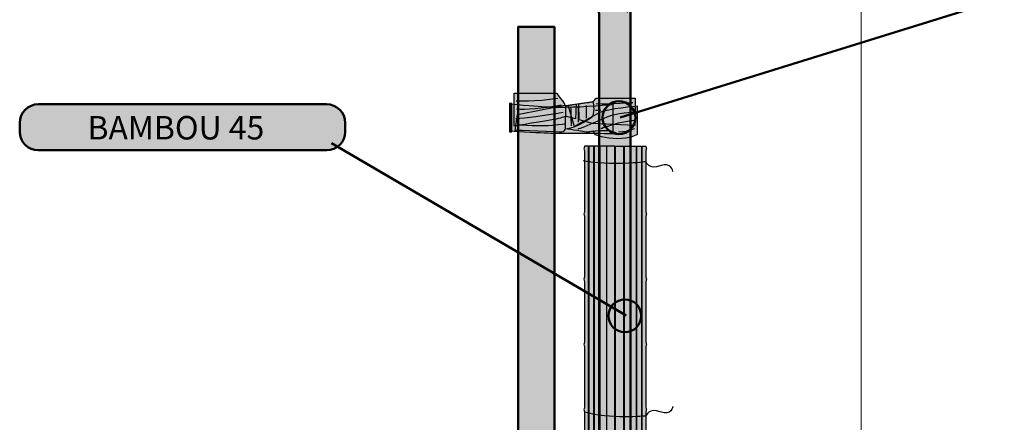
# Model space of a CAD drawing. Units: inches. Extents: x -2593 to 3187, y -2469 to 3310.
# Drawn here: x 10 to 169, y 314 to 379 of the extents above; entities that cross this region are included whole.
import ezdxf

# ---------------------------------------------------------------- set-up
doc = ezdxf.new("R2010")
doc.units = ezdxf.units.IN
doc.header["$MEASUREMENT"] = 0
doc.layers.add('Calque 1', color=7, linetype='Continuous')

# ---------------------------------------------------------------- blocks, each defined once
blk = doc.blocks.new('block 7')
at = {"layer": 'Calque 1', "true_color": 0xcfc0a1}
h = blk.add_hatch(color=9, dxfattribs=at)
h.dxf.hatch_style = 2
edge = h.paths.add_edge_path()
edge.add_spline(control_points=[(99.48, 365.24), (98.56, 365.1), (97.75, 364.98), (97.75, 364.98), (97.75, 364.98), (97.6, 365.4), (97.27, 365.82), (96.93, 366.25), (96.33, 367.04), (96.33, 367.04), (96.33, 367.04), (89.49, 367.04), (89.49, 367.04), (89.49, 367.04), (89.49, 361.74), (89.49, 361.74), (89.49, 361.74), (94.84, 362.58), (95.87, 362.77), (96.9, 362.95), (97.75, 363.31), (97.75, 363.31), (97.75, 363.31), (99.37, 362.89), (99.37, 362.89), (99.37, 362.89), (99.48, 365.24), (99.48, 365.24)], knot_values=[0, 0, 0, 0, 1, 1, 1, 2, 2, 2, 3, 3, 3, 4, 4, 4, 5, 5, 5, 6, 6, 6, 7, 7, 7, 8, 8, 8, 9, 9, 9, 9], degree=3, periodic=1)
h = blk.add_hatch(color=9, dxfattribs=at)
h.dxf.hatch_style = 2
h.paths.add_polyline_path([(88.76, 360.79), (89.12, 360.79), (89.12, 365.39), (88.76, 365.39)])
at = {"layer": 'Calque 1', "true_color": 0x1a171b}
h = blk.add_hatch(color=250, dxfattribs=at)
h.dxf.hatch_style = 2
edge = h.paths.add_edge_path()
edge.add_spline(control_points=[(97.81, 364.79), (95.69, 364.78), (95.26, 364.73), (88.88, 365.31), (88.88, 365.31), (88.88, 360.89), (88.88, 360.89), (95.77, 360.5), (96.21, 360.53), (98.57, 360.53), (101.45, 360.53), (105.39, 360.5), (105.39, 360.5), (105.39, 360.5), (105.42, 365.22), (105.42, 365.22), (105.42, 365.22), (100.45, 364.8), (97.81, 364.79)], knot_values=[0, 0, 0, 0, 1, 1, 1, 2, 2, 2, 3, 3, 3, 4, 4, 4, 5, 5, 5, 6, 6, 6, 6], degree=3, periodic=1)
at = {"layer": 'Calque 1', "true_color": 0xcfc0a1}
h = blk.add_hatch(color=9, dxfattribs=at)
h.dxf.hatch_style = 2
edge = h.paths.add_edge_path()
edge.add_spline(control_points=[(102.24, 365.64), (102.24, 365.64), (102.57, 364.22), (102.18, 363.31), (102.18, 363.31), (99.51, 361.34), (97.72, 361.28), (97.72, 361.28), (97.75, 364.98), (97.75, 364.98), (97.75, 364.98), (102.24, 365.64), (102.24, 365.64)], knot_values=[0, 0, 0, 0, 1, 1, 1, 2, 2, 2, 3, 3, 3, 4, 4, 4, 4], degree=3, periodic=1)
h = blk.add_hatch(color=9, dxfattribs=at)
h.dxf.hatch_style = 2
edge = h.paths.add_edge_path()
edge.add_spline(control_points=[(99.96, 362.73), (99.96, 362.73), (102.11, 362.16), (102.11, 362.16), (102.11, 362.16), (108.97, 361.83), (108.97, 361.83), (108.97, 361.83), (109.03, 366.22), (109.03, 366.22), (109.03, 366.22), (102.66, 366.22), (102.66, 366.22), (102.66, 366.22), (102.48, 365.73), (102.02, 365.64), (101.81, 365.6), (100.86, 365.45), (99.9, 365.3), (99.9, 365.3), (99.96, 362.73), (99.96, 362.73)], knot_values=[0, 0, 0, 0, 1, 1, 1, 2, 2, 2, 3, 3, 3, 4, 4, 4, 5, 5, 5, 6, 6, 6, 7, 7, 7, 7], degree=3, periodic=1)
h = blk.add_hatch(color=9, dxfattribs=at)
h.dxf.hatch_style = 2
edge = h.paths.add_edge_path()
edge.add_spline(control_points=[(109.33, 364.98), (109.33, 364.98), (104.48, 364.55), (103.39, 363.98), (102.3, 363.4), (99.15, 361.65), (99.15, 361.65), (99.15, 361.65), (98.18, 364.98), (98.18, 364.98), (98.18, 364.98), (97.69, 365.13), (97.69, 365.13), (97.69, 365.13), (90.03, 363.61), (90.03, 363.61), (90.03, 363.61), (89.67, 361.04), (89.67, 361.04), (89.67, 361.04), (96.93, 360.77), (97.21, 360.74), (97.48, 360.71), (97.72, 361.28), (97.72, 361.28), (97.72, 361.28), (100.48, 360.95), (100.81, 360.8), (101.15, 360.65), (101.66, 360.8), (101.66, 360.8), (101.66, 360.8), (102.27, 360.89), (102.27, 360.89), (102.27, 360.89), (102.48, 360.37), (102.48, 360.37), (102.48, 360.37), (104.21, 359.68), (106.18, 359.68), (108.15, 359.68), (109.33, 360.37), (109.33, 360.37), (109.33, 360.37), (109.33, 364.98), (109.33, 364.98)], knot_values=[0, 0, 0, 0, 1, 1, 1, 2, 2, 2, 3, 3, 3, 4, 4, 4, 5, 5, 5, 6, 6, 6, 7, 7, 7, 8, 8, 8, 9, 9, 9, 10, 10, 10, 11, 11, 11, 12, 12, 12, 13, 13, 13, 14, 14, 14, 15, 15, 15, 15], degree=3, periodic=1)
at = {"layer": 'Calque 1', "color": 250, "lineweight": 25, "true_color": 0x1a171b}
blk.add_lwpolyline([(88.76, 360.79), (89.12, 360.79), (89.12, 365.39), (88.76, 365.39), (88.76, 360.79)], dxfattribs=at)
at = {"layer": 'Calque 1', "color": 65, "lineweight": 25, "true_color": 0x8a9060}
for points in [[(99.79, 364.84), (99.79, 362.36)], [(101.12, 365.05), (101.12, 363.02)]]:
    blk.add_lwpolyline(points, dxfattribs=at)
at = {"layer": 'Calque 1', "color": 250, "lineweight": 25, "true_color": 0x1a171b}
for points, knots in [([(99.48, 365.24), (98.56, 365.1), (97.75, 364.98), (97.75, 364.98), (97.75, 364.98), (97.6, 365.4), (97.27, 365.82), (96.93, 366.25), (96.33, 367.04), (96.33, 367.04), (96.33, 367.04), (89.49, 367.04), (89.49, 367.04), (89.49, 367.04), (89.49, 361.74), (89.49, 361.74), (89.49, 361.74), (94.84, 362.58), (95.87, 362.77), (96.9, 362.95), (97.75, 363.31), (97.75, 363.31), (97.75, 363.31), (99.37, 362.89), (99.37, 362.89), (99.37, 362.89), (99.48, 365.24), (99.48, 365.24)], [0, 0, 0, 0, 1, 1, 1, 2, 2, 2, 3, 3, 3, 4, 4, 4, 5, 5, 5, 6, 6, 6, 7, 7, 7, 8, 8, 8, 9, 9, 9, 9]), ([(97.81, 364.79), (95.69, 364.78), (95.26, 364.73), (88.88, 365.31), (88.88, 365.31), (88.88, 360.89), (88.88, 360.89), (95.77, 360.5), (96.21, 360.53), (98.57, 360.53), (101.45, 360.53), (105.39, 360.5), (105.39, 360.5), (105.39, 360.5), (105.42, 365.22), (105.42, 365.22), (105.42, 365.22), (100.45, 364.8), (97.81, 364.79)], [0, 0, 0, 0, 1, 1, 1, 2, 2, 2, 3, 3, 3, 4, 4, 4, 5, 5, 5, 6, 6, 6, 6]), ([(102.24, 365.64), (102.24, 365.64), (102.57, 364.22), (102.18, 363.31), (102.18, 363.31), (99.51, 361.34), (97.72, 361.28), (97.72, 361.28), (97.75, 364.98), (97.75, 364.98), (97.75, 364.98), (102.24, 365.64), (102.24, 365.64)], [0, 0, 0, 0, 1, 1, 1, 2, 2, 2, 3, 3, 3, 4, 4, 4, 4]), ([(99.96, 362.73), (99.96, 362.73), (102.11, 362.16), (102.11, 362.16), (102.11, 362.16), (108.97, 361.83), (108.97, 361.83), (108.97, 361.83), (109.03, 366.22), (109.03, 366.22), (109.03, 366.22), (102.66, 366.22), (102.66, 366.22), (102.66, 366.22), (102.48, 365.73), (102.02, 365.64), (101.81, 365.6), (100.86, 365.45), (99.9, 365.3), (99.9, 365.3), (99.96, 362.73), (99.96, 362.73)], [0, 0, 0, 0, 1, 1, 1, 2, 2, 2, 3, 3, 3, 4, 4, 4, 5, 5, 5, 6, 6, 6, 7, 7, 7, 7]), ([(109.33, 364.98), (109.33, 364.98), (104.48, 364.55), (103.39, 363.98), (102.3, 363.4), (99.15, 361.65), (99.15, 361.65), (99.15, 361.65), (98.18, 364.98), (98.18, 364.98), (98.18, 364.98), (97.69, 365.13), (97.69, 365.13), (97.69, 365.13), (90.03, 363.61), (90.03, 363.61), (90.03, 363.61), (89.67, 361.04), (89.67, 361.04), (89.67, 361.04), (96.93, 360.77), (97.21, 360.74), (97.48, 360.71), (97.72, 361.28), (97.72, 361.28), (97.72, 361.28), (100.48, 360.95), (100.81, 360.8), (101.15, 360.65), (101.66, 360.8), (101.66, 360.8), (101.66, 360.8), (102.27, 360.89), (102.27, 360.89), (102.27, 360.89), (102.48, 360.37), (102.48, 360.37), (102.48, 360.37), (104.21, 359.68), (106.18, 359.68), (108.15, 359.68), (109.33, 360.37), (109.33, 360.37), (109.33, 360.37), (109.33, 364.98), (109.33, 364.98)], [0, 0, 0, 0, 1, 1, 1, 2, 2, 2, 3, 3, 3, 4, 4, 4, 5, 5, 5, 6, 6, 6, 7, 7, 7, 8, 8, 8, 9, 9, 9, 10, 10, 10, 11, 11, 11, 12, 12, 12, 13, 13, 13, 14, 14, 14, 15, 15, 15, 15])]:
    blk.add_open_spline(points, degree=3, knots=knots, dxfattribs=at)
at = {"layer": 'Calque 1', "color": 65, "lineweight": 25, "true_color": 0x8a9060}
for points in [[(89.82, 365.78), (89.82, 365.78), (92.93, 365.71), (96.56, 366.21)], [(108.64, 365.5), (108.64, 365.5), (104.97, 365.16), (102.73, 365.33)], [(89.75, 362.95), (91.39, 363.06), (94.21, 363.4), (97.38, 363.99)], [(89.85, 364.49), (91.4, 364.41), (93.91, 364.55), (97.08, 365.14)], [(98.6, 364.77), (98.6, 364.77), (98.67, 362.92), (98.67, 361.8)], [(102.6, 364.32), (102.6, 364.32), (103.18, 364.28), (103.49, 364.36)], [(108.88, 361.34), (108.88, 361.34), (108.27, 360.82), (106.34, 360.76)]]:
    blk.add_open_spline(points, degree=3, dxfattribs=at)
for points in [[(108.95, 363.97), (108.95, 363.97), (105.81, 363.8), (104.44, 363.16), (101.86, 361.95), (99.75, 361.24), (99.75, 361.24)], [(90.13, 361.95), (90.13, 361.95), (94.28, 361.69), (95.69, 361.86), (97.1, 362.04), (97.72, 362.13), (97.72, 362.13)], [(108.92, 362.64), (108.92, 362.64), (106.27, 362.25), (105.34, 361.95), (104.51, 361.68), (103.5, 361.31), (103.5, 361.31)]]:
    blk.add_open_spline(points, degree=3, knots=[0, 0, 0, 0, 1, 1, 1, 2, 2, 2, 2], dxfattribs=at)
at = {"layer": 'Calque 1', "color": 250, "lineweight": 25, "true_color": 0x1a171b}
blk.add_open_spline([(102.11, 360.89), (102.11, 360.89), (105.24, 361.49), (106.3, 360.37)], degree=3, dxfattribs=at)
blk = doc.blocks.new('block 31')
at = {"layer": 'Calque 1', "true_color": 0xffde7f}
h = blk.add_hatch(color=41, dxfattribs=at)
h.dxf.hatch_style = 2
h.paths.add_polyline_path([(101.56, 284.27), (102.36, 284.27), (102.36, 358.49), (101.56, 358.49)])
h = blk.add_hatch(color=41, dxfattribs=at)
h.dxf.hatch_style = 2
h.paths.add_polyline_path([(102.41, 284.27), (103.35, 284.27), (103.35, 358.49), (102.41, 358.49)])
h = blk.add_hatch(color=41, dxfattribs=at)
h.dxf.hatch_style = 2
h.paths.add_polyline_path([(103.31, 284.27), (104.44, 284.27), (104.44, 358.49), (103.31, 358.49)])
h = blk.add_hatch(color=41, dxfattribs=at)
h.dxf.hatch_style = 2
h.paths.add_polyline_path([(104.38, 284.27), (105.75, 284.27), (105.75, 358.49), (104.38, 358.49)])
h = blk.add_hatch(color=41, dxfattribs=at)
h.dxf.hatch_style = 2
h.paths.add_polyline_path([(107.22, 284.27), (105.85, 284.27), (105.85, 358.49), (107.22, 358.49)])
h = blk.add_hatch(color=41, dxfattribs=at)
h.dxf.hatch_style = 2
h.paths.add_polyline_path([(108.29, 284.27), (107.16, 284.27), (107.16, 358.49), (108.29, 358.49)])
h = blk.add_hatch(color=41, dxfattribs=at)
h.dxf.hatch_style = 2
h.paths.add_polyline_path([(109.19, 284.27), (108.25, 284.27), (108.25, 358.49), (109.19, 358.49)])
h = blk.add_hatch(color=41, dxfattribs=at)
h.dxf.hatch_style = 2
h.paths.add_polyline_path([(110.04, 284.27), (109.25, 284.27), (109.25, 358.49), (110.04, 358.49)])
at = {"layer": 'Calque 1', "color": 7, "lineweight": 25, "true_color": 0xffffff}
for points in [[(101.56, 284.27), (102.36, 284.27), (102.36, 358.49), (101.56, 358.49), (101.56, 284.27)], [(102.41, 284.27), (103.35, 284.27), (103.35, 358.49), (102.41, 358.49), (102.41, 284.27)], [(103.31, 284.27), (104.44, 284.27), (104.44, 358.49), (103.31, 358.49), (103.31, 284.27)], [(104.38, 284.27), (105.75, 284.27), (105.75, 358.49), (104.38, 358.49), (104.38, 284.27)], [(107.22, 284.27), (105.85, 284.27), (105.85, 358.49), (107.22, 358.49), (107.22, 284.27)], [(108.29, 284.27), (107.16, 284.27), (107.16, 358.49), (108.29, 358.49), (108.29, 284.27)], [(109.19, 284.27), (108.25, 284.27), (108.25, 358.49), (109.19, 358.49), (109.19, 284.27)], [(110.04, 284.27), (109.25, 284.27), (109.25, 358.49), (110.04, 358.49), (110.04, 284.27)]]:
    blk.add_lwpolyline(points, dxfattribs=at)
blk = doc.blocks.new('block 30')
at = {"layer": 'Calque 1', "true_color": 0xffde7f}
h = blk.add_hatch(color=41, dxfattribs=at)
h.dxf.hatch_style = 2
edge = h.paths.add_edge_path()
edge.add_spline(control_points=[(100.85, 284.17), (100.85, 284.35), (100.71, 284.58), (100.71, 284.58), (100.71, 284.58), (100.85, 284.81), (100.85, 284.99), (100.85, 284.99), (100.85, 294.67), (100.85, 294.67), (100.85, 294.85), (100.71, 295.08), (100.71, 295.08), (100.71, 295.08), (100.85, 295.31), (100.85, 295.49), (100.85, 295.49), (100.85, 305.17), (100.85, 305.17), (100.85, 305.35), (100.71, 305.58), (100.71, 305.58), (100.71, 305.58), (100.85, 305.81), (100.85, 305.99), (100.85, 305.99), (100.85, 315.67), (100.85, 315.67), (100.85, 315.85), (100.71, 316.08), (100.71, 316.08), (100.71, 316.08), (100.85, 316.3), (100.85, 316.49), (100.85, 316.49), (100.85, 326.17), (100.85, 326.17), (100.85, 326.35), (100.71, 326.58), (100.71, 326.58), (100.71, 326.58), (100.85, 326.8), (100.85, 326.99), (100.85, 326.99), (100.85, 336.67), (100.85, 336.67), (100.85, 336.85), (100.71, 337.08), (100.71, 337.08), (100.71, 337.08), (100.85, 337.3), (100.85, 337.49), (100.85, 337.49), (100.85, 347.17), (100.85, 347.17), (100.85, 347.35), (100.71, 347.58), (100.71, 347.58), (100.71, 347.58), (100.85, 347.8), (100.85, 347.99), (100.85, 347.99), (100.85, 357.67), (100.85, 357.67), (100.85, 357.85), (100.71, 358.08), (100.71, 358.08), (100.71, 358.08), (100.85, 358.3), (100.85, 358.48), (100.85, 358.48), (101.47, 358.49), (101.47, 358.49), (101.47, 358.49), (101.47, 284.27), (101.47, 284.27), (101.47, 284.27), (100.85, 284.17), (100.85, 284.17)], knot_values=[0, 0, 0, 0, 1, 1, 1, 2, 2, 2, 3, 3, 3, 4, 4, 4, 5, 5, 5, 6, 6, 6, 7, 7, 7, 8, 8, 8, 9, 9, 9, 10, 10, 10, 11, 11, 11, 12, 12, 12, 13, 13, 13, 14, 14, 14, 15, 15, 15, 16, 16, 16, 17, 17, 17, 18, 18, 18, 19, 19, 19, 20, 20, 20, 21, 21, 21, 22, 22, 22, 23, 23, 23, 24, 24, 24, 25, 25, 25, 26, 26, 26, 26], degree=3, periodic=1)
h = blk.add_hatch(color=41, dxfattribs=at)
h.dxf.hatch_style = 2
edge = h.paths.add_edge_path()
edge.add_spline(control_points=[(110.73, 284.17), (110.73, 284.35), (110.86, 284.58), (110.86, 284.58), (110.86, 284.58), (110.73, 284.81), (110.73, 284.99), (110.73, 284.99), (110.73, 294.67), (110.73, 294.67), (110.73, 294.85), (110.86, 295.08), (110.86, 295.08), (110.86, 295.08), (110.73, 295.31), (110.73, 295.49), (110.73, 295.49), (110.73, 305.17), (110.73, 305.17), (110.73, 305.35), (110.86, 305.58), (110.86, 305.58), (110.86, 305.58), (110.73, 305.81), (110.73, 305.99), (110.73, 305.99), (110.73, 315.67), (110.73, 315.67), (110.73, 315.85), (110.86, 316.08), (110.86, 316.08), (110.86, 316.08), (110.73, 316.3), (110.73, 316.49), (110.73, 316.49), (110.73, 326.17), (110.73, 326.17), (110.73, 326.35), (110.86, 326.58), (110.86, 326.58), (110.86, 326.58), (110.73, 326.8), (110.73, 326.99), (110.73, 326.99), (110.73, 336.67), (110.73, 336.67), (110.73, 336.85), (110.86, 337.08), (110.86, 337.08), (110.86, 337.08), (110.73, 337.3), (110.73, 337.49), (110.73, 337.49), (110.73, 347.17), (110.73, 347.17), (110.73, 347.35), (110.86, 347.58), (110.86, 347.58), (110.86, 347.58), (110.73, 347.8), (110.73, 347.99), (110.73, 347.99), (110.73, 357.67), (110.73, 357.67), (110.73, 357.85), (110.86, 358.08), (110.86, 358.08), (110.86, 358.08), (110.73, 358.3), (110.73, 358.48), (110.73, 358.48), (110.11, 358.49), (110.11, 358.49), (110.11, 358.49), (110.11, 284.27), (110.11, 284.27), (110.11, 284.27), (110.73, 284.17), (110.73, 284.17)], knot_values=[0, 0, 0, 0, 1, 1, 1, 2, 2, 2, 3, 3, 3, 4, 4, 4, 5, 5, 5, 6, 6, 6, 7, 7, 7, 8, 8, 8, 9, 9, 9, 10, 10, 10, 11, 11, 11, 12, 12, 12, 13, 13, 13, 14, 14, 14, 15, 15, 15, 16, 16, 16, 17, 17, 17, 18, 18, 18, 19, 19, 19, 20, 20, 20, 21, 21, 21, 22, 22, 22, 23, 23, 23, 24, 24, 24, 25, 25, 25, 26, 26, 26, 26], degree=3, periodic=1)
at = {"layer": 'Calque 1', "color": 7, "lineweight": 25, "true_color": 0xffffff}
for points, knots in [([(100.85, 284.17), (100.85, 284.35), (100.71, 284.58), (100.71, 284.58), (100.71, 284.58), (100.85, 284.81), (100.85, 284.99), (100.85, 284.99), (100.85, 294.67), (100.85, 294.67), (100.85, 294.85), (100.71, 295.08), (100.71, 295.08), (100.71, 295.08), (100.85, 295.31), (100.85, 295.49), (100.85, 295.49), (100.85, 305.17), (100.85, 305.17), (100.85, 305.35), (100.71, 305.58), (100.71, 305.58), (100.71, 305.58), (100.85, 305.81), (100.85, 305.99), (100.85, 305.99), (100.85, 315.67), (100.85, 315.67), (100.85, 315.85), (100.71, 316.08), (100.71, 316.08), (100.71, 316.08), (100.85, 316.3), (100.85, 316.49), (100.85, 316.49), (100.85, 326.17), (100.85, 326.17), (100.85, 326.35), (100.71, 326.58), (100.71, 326.58), (100.71, 326.58), (100.85, 326.8), (100.85, 326.99), (100.85, 326.99), (100.85, 336.67), (100.85, 336.67), (100.85, 336.85), (100.71, 337.08), (100.71, 337.08), (100.71, 337.08), (100.85, 337.3), (100.85, 337.49), (100.85, 337.49), (100.85, 347.17), (100.85, 347.17), (100.85, 347.35), (100.71, 347.58), (100.71, 347.58), (100.71, 347.58), (100.85, 347.8), (100.85, 347.99), (100.85, 347.99), (100.85, 357.67), (100.85, 357.67), (100.85, 357.85), (100.71, 358.08), (100.71, 358.08), (100.71, 358.08), (100.85, 358.3), (100.85, 358.48), (100.85, 358.48), (101.47, 358.49), (101.47, 358.49), (101.47, 358.49), (101.47, 284.27), (101.47, 284.27), (101.47, 284.27), (100.85, 284.17), (100.85, 284.17)], [0, 0, 0, 0, 1, 1, 1, 2, 2, 2, 3, 3, 3, 4, 4, 4, 5, 5, 5, 6, 6, 6, 7, 7, 7, 8, 8, 8, 9, 9, 9, 10, 10, 10, 11, 11, 11, 12, 12, 12, 13, 13, 13, 14, 14, 14, 15, 15, 15, 16, 16, 16, 17, 17, 17, 18, 18, 18, 19, 19, 19, 20, 20, 20, 21, 21, 21, 22, 22, 22, 23, 23, 23, 24, 24, 24, 25, 25, 25, 26, 26, 26, 26]), ([(110.73, 284.17), (110.73, 284.35), (110.86, 284.58), (110.86, 284.58), (110.86, 284.58), (110.73, 284.81), (110.73, 284.99), (110.73, 284.99), (110.73, 294.67), (110.73, 294.67), (110.73, 294.85), (110.86, 295.08), (110.86, 295.08), (110.86, 295.08), (110.73, 295.31), (110.73, 295.49), (110.73, 295.49), (110.73, 305.17), (110.73, 305.17), (110.73, 305.35), (110.86, 305.58), (110.86, 305.58), (110.86, 305.58), (110.73, 305.81), (110.73, 305.99), (110.73, 305.99), (110.73, 315.67), (110.73, 315.67), (110.73, 315.85), (110.86, 316.08), (110.86, 316.08), (110.86, 316.08), (110.73, 316.3), (110.73, 316.49), (110.73, 316.49), (110.73, 326.17), (110.73, 326.17), (110.73, 326.35), (110.86, 326.58), (110.86, 326.58), (110.86, 326.58), (110.73, 326.8), (110.73, 326.99), (110.73, 326.99), (110.73, 336.67), (110.73, 336.67), (110.73, 336.85), (110.86, 337.08), (110.86, 337.08), (110.86, 337.08), (110.73, 337.3), (110.73, 337.49), (110.73, 337.49), (110.73, 347.17), (110.73, 347.17), (110.73, 347.35), (110.86, 347.58), (110.86, 347.58), (110.86, 347.58), (110.73, 347.8), (110.73, 347.99), (110.73, 347.99), (110.73, 357.67), (110.73, 357.67), (110.73, 357.85), (110.86, 358.08), (110.86, 358.08), (110.86, 358.08), (110.73, 358.3), (110.73, 358.48), (110.73, 358.48), (110.11, 358.49), (110.11, 358.49), (110.11, 358.49), (110.11, 284.27), (110.11, 284.27), (110.11, 284.27), (110.73, 284.17), (110.73, 284.17)], [0, 0, 0, 0, 1, 1, 1, 2, 2, 2, 3, 3, 3, 4, 4, 4, 5, 5, 5, 6, 6, 6, 7, 7, 7, 8, 8, 8, 9, 9, 9, 10, 10, 10, 11, 11, 11, 12, 12, 12, 13, 13, 13, 14, 14, 14, 15, 15, 15, 16, 16, 16, 17, 17, 17, 18, 18, 18, 19, 19, 19, 20, 20, 20, 21, 21, 21, 22, 22, 22, 23, 23, 23, 24, 24, 24, 25, 25, 25, 26, 26, 26, 26]), ([(115.11, 354.43), (115.11, 354.43), (114.87, 356.02), (113.05, 355.32), (111.23, 354.61), (110.73, 355.99), (110.73, 355.99), (110.73, 355.99), (104.92, 355.23), (100.6, 356.15)], [0, 0, 0, 0, 1, 1, 1, 2, 2, 2, 3, 3, 3, 3]), ([(115.11, 316.59), (115.11, 316.59), (114.87, 315), (113.05, 315.71), (111.23, 316.41), (110.73, 315.03), (110.73, 315.03), (110.73, 315.03), (104.77, 314.48), (100.85, 315.67)], [0, 0, 0, 0, 1, 1, 1, 2, 2, 2, 3, 3, 3, 3])]:
    blk.add_open_spline(points, degree=3, knots=knots, dxfattribs=at)
at = {"layer": 'Calque 1'}
blk.add_blockref('block 31', (0, 0), dxfattribs=at)
blk = doc.blocks.new('block 29')
at = {"layer": 'Calque 1', "color": 7, "lineweight": 25, "true_color": 0xffffff}
blk.add_open_spline([(115.11, 285.98), (115.11, 285.98), (114.87, 287.57), (113.05, 286.86), (111.23, 286.16), (110.73, 287.54), (110.73, 287.54), (110.73, 287.54), (100.73, 287.54), (100.73, 287.54)], degree=3, knots=[0, 0, 0, 0, 1, 1, 1, 2, 2, 2, 3, 3, 3, 3], dxfattribs=at)
at = {"layer": 'Calque 1'}
blk.add_blockref('block 30', (0, 0), dxfattribs=at)
blk = doc.blocks.new('block 34')
at = {"layer": 'Calque 1', "color": 250, "lineweight": 50, "true_color": 0x1a171b}
blk.add_lwpolyline([(60.02, 358.99), (107.54, 331.21)], dxfattribs=at)
blk = doc.blocks.new('block 33')
at = {"layer": 'Calque 1', "true_color": 0x009036}
h = blk.add_hatch(color=104, dxfattribs=at)
h.dxf.hatch_style = 2
edge = h.paths.add_edge_path()
edge.add_spline(control_points=[(62.25, 360.83), (62.25, 359.18), (60.91, 357.83), (59.25, 357.83), (59.25, 357.83), (12.77, 357.83), (12.77, 357.83), (11.11, 357.83), (9.77, 359.18), (9.77, 360.83), (9.77, 360.83), (9.77, 362.26), (9.77, 362.26), (9.77, 363.91), (11.11, 365.26), (12.77, 365.26), (12.77, 365.26), (59.25, 365.26), (59.25, 365.26), (60.91, 365.26), (62.25, 363.91), (62.25, 362.26), (62.25, 362.26), (62.25, 360.83), (62.25, 360.83)], knot_values=[0, 0, 0, 0, 1, 1, 1, 2, 2, 2, 3, 3, 3, 4, 4, 4, 5, 5, 5, 6, 6, 6, 7, 7, 7, 8, 8, 8, 8], degree=3, periodic=1)
at = {"layer": 'Calque 1', "color": 7, "lineweight": 50, "true_color": 0xffffff}
blk.add_open_spline([(62.25, 360.83), (62.25, 359.18), (60.91, 357.83), (59.25, 357.83), (59.25, 357.83), (12.77, 357.83), (12.77, 357.83), (11.11, 357.83), (9.77, 359.18), (9.77, 360.83), (9.77, 360.83), (9.77, 362.26), (9.77, 362.26), (9.77, 363.91), (11.11, 365.26), (12.77, 365.26), (12.77, 365.26), (59.25, 365.26), (59.25, 365.26), (60.91, 365.26), (62.25, 363.91), (62.25, 362.26), (62.25, 362.26), (62.25, 360.83), (62.25, 360.83)], degree=3, knots=[0, 0, 0, 0, 1, 1, 1, 2, 2, 2, 3, 3, 3, 4, 4, 4, 5, 5, 5, 6, 6, 6, 7, 7, 7, 8, 8, 8, 8], dxfattribs=at)
at = {"layer": 'Calque 1'}
blk.add_blockref('block 34', (0, 0), dxfattribs=at)
at = {"layer": 'Calque 1', "color": 18, "true_color": 0x000000, "insert": (20.7, 359.58), "char_height": 3.7783, "attachment_point": 7}
blk.add_mtext('\\fMyriad Pro|b1|i0|c0|p34;\\W1;BAMBOU 45', dxfattribs=at)
blk = doc.blocks.new('block 32')
at = {"layer": 'Calque 1', "color": 7, "lineweight": 50, "true_color": 0xffffff}
blk.add_open_spline([(109.99, 331.18), (109.99, 329.71), (108.81, 328.53), (107.35, 328.53), (105.89, 328.53), (104.7, 329.71), (104.7, 331.18), (104.7, 332.64), (105.89, 333.82), (107.35, 333.82), (108.81, 333.82), (109.99, 332.64), (109.99, 331.18)], degree=3, knots=[0, 0, 0, 0, 1, 1, 1, 2, 2, 2, 3, 3, 3, 4, 4, 4, 4], dxfattribs=at)
at = {"layer": 'Calque 1'}
blk.add_blockref('block 33', (0, 0), dxfattribs=at)
blk = doc.blocks.new('block 40')
at = {"layer": 'Calque 1', "color": 250, "lineweight": 50, "true_color": 0x1a171b}
blk.add_lwpolyline([(218.17, 397.77), (106.59, 363.13)], dxfattribs=at)
blk = doc.blocks.new('block 39')
at = {"layer": 'Calque 1', "true_color": 0x009036}
h = blk.add_hatch(color=104, dxfattribs=at)
h.dxf.hatch_style = 2
edge = h.paths.add_edge_path()
edge.add_spline(control_points=[(220.41, 399.62), (220.41, 397.96), (219.06, 396.62), (217.41, 396.62), (217.41, 396.62), (170.92, 396.62), (170.92, 396.62), (169.27, 396.62), (167.92, 397.96), (167.92, 399.62), (167.92, 399.62), (167.92, 401.04), (167.92, 401.04), (167.92, 402.7), (169.27, 404.04), (170.92, 404.04), (170.92, 404.04), (217.41, 404.04), (217.41, 404.04), (219.06, 404.04), (220.41, 402.7), (220.41, 401.04), (220.41, 401.04), (220.41, 399.62), (220.41, 399.62)], knot_values=[0, 0, 0, 0, 1, 1, 1, 2, 2, 2, 3, 3, 3, 4, 4, 4, 5, 5, 5, 6, 6, 6, 7, 7, 7, 8, 8, 8, 8], degree=3, periodic=1)
at = {"layer": 'Calque 1', "color": 7, "lineweight": 50, "true_color": 0xffffff}
blk.add_open_spline([(220.41, 399.62), (220.41, 397.96), (219.06, 396.62), (217.41, 396.62), (217.41, 396.62), (170.92, 396.62), (170.92, 396.62), (169.27, 396.62), (167.92, 397.96), (167.92, 399.62), (167.92, 399.62), (167.92, 401.04), (167.92, 401.04), (167.92, 402.7), (169.27, 404.04), (170.92, 404.04), (170.92, 404.04), (217.41, 404.04), (217.41, 404.04), (219.06, 404.04), (220.41, 402.7), (220.41, 401.04), (220.41, 401.04), (220.41, 399.62), (220.41, 399.62)], degree=3, knots=[0, 0, 0, 0, 1, 1, 1, 2, 2, 2, 3, 3, 3, 4, 4, 4, 5, 5, 5, 6, 6, 6, 7, 7, 7, 8, 8, 8, 8], dxfattribs=at)
at = {"layer": 'Calque 1'}
blk.add_blockref('block 40', (0, 0), dxfattribs=at)
at = {"layer": 'Calque 1', "color": 18, "true_color": 0x000000, "insert": (180.61, 398.37), "char_height": 3.7783, "attachment_point": 7}
blk.add_mtext('\\fMyriad Pro|b1|i0|c0|p34;\\W1;BIOBANDE', dxfattribs=at)
blk = doc.blocks.new('block 38')
at = {"layer": 'Calque 1', "color": 7, "lineweight": 50, "true_color": 0xffffff}
blk.add_open_spline([(109.04, 363.09), (109.04, 361.63), (107.86, 360.45), (106.4, 360.45), (104.94, 360.45), (103.75, 361.63), (103.75, 363.09), (103.75, 364.56), (104.94, 365.74), (106.4, 365.74), (107.86, 365.74), (109.04, 364.56), (109.04, 363.09)], degree=3, knots=[0, 0, 0, 0, 1, 1, 1, 2, 2, 2, 3, 3, 3, 4, 4, 4, 4], dxfattribs=at)
at = {"layer": 'Calque 1'}
blk.add_blockref('block 39', (0, 0), dxfattribs=at)

msp = doc.modelspace()

# ---------------------------------------------------------------- hatches: boundary and pattern name
at = {"layer": 'Calque 1', "true_color": 0xc89f83}
h = msp.add_hatch(color=33, dxfattribs=at)
h.dxf.hatch_style = 2
edge = h.paths.add_edge_path()
edge.add_spline(control_points=[(92.12, 403.91), (92.12, 403.91), (103.18, 387.11), (103.18, 379.71), (103.18, 372.3), (103.18, 270.7), (103.18, 270.7), (103.18, 270.7), (108.23, 270.7), (108.23, 270.7), (108.23, 270.7), (108.23, 379.94), (108.23, 379.94), (108.23, 379.94), (108.63, 395.17), (113.92, 403.88), (113.92, 403.88), (110.06, 403.81), (110.06, 403.81), (110.06, 403.81), (107.76, 385.82), (107.76, 380.18), (107.76, 380.18), (105.29, 392.41), (96.59, 403.91), (96.59, 403.91), (92.12, 403.91), (92.12, 403.91)], knot_values=[0, 0, 0, 0, 1, 1, 1, 2, 2, 2, 3, 3, 3, 4, 4, 4, 5, 5, 5, 6, 6, 6, 7, 7, 7, 8, 8, 8, 9, 9, 9, 9], degree=3, periodic=1)
at = {"layer": 'Calque 1', "true_color": 0xb17851}
h = msp.add_hatch(color=35, dxfattribs=at)
h.dxf.hatch_style = 2
edge = h.paths.add_edge_path()
edge.add_spline(control_points=[(96, 270.93), (96, 270.93), (95.43, 269.63), (93.54, 268.69), (91.65, 267.76), (90.12, 268.11), (90.12, 268.11), (90.12, 268.11), (90.12, 377.71), (90.12, 377.71), (90.12, 377.71), (96, 377.71), (96, 377.71), (96, 377.71), (96, 270.93), (96, 270.93)], knot_values=[0, 0, 0, 0, 1, 1, 1, 2, 2, 2, 3, 3, 3, 4, 4, 4, 5, 5, 5, 5], degree=3, periodic=1)

# ---------------------------------------------------------------- linework, layer by layer
at = {"layer": 'Calque 1', "lineweight": 0}
msp.add_lwpolyline([(145.47, 3310.12), (145.47, -2469.45)], dxfattribs=at)
at = {"layer": 'Calque 1', "color": 250, "lineweight": 50, "true_color": 0x1a171b}
for points, knots in [([(92.12, 403.91), (92.12, 403.91), (103.18, 387.11), (103.18, 379.71), (103.18, 372.3), (103.18, 270.7), (103.18, 270.7), (103.18, 270.7), (108.23, 270.7), (108.23, 270.7), (108.23, 270.7), (108.23, 379.94), (108.23, 379.94), (108.23, 379.94), (108.63, 395.17), (113.92, 403.88), (113.92, 403.88), (110.06, 403.81), (110.06, 403.81), (110.06, 403.81), (107.76, 385.82), (107.76, 380.18), (107.76, 380.18), (105.29, 392.41), (96.59, 403.91), (96.59, 403.91), (92.12, 403.91), (92.12, 403.91)], [0, 0, 0, 0, 1, 1, 1, 2, 2, 2, 3, 3, 3, 4, 4, 4, 5, 5, 5, 6, 6, 6, 7, 7, 7, 8, 8, 8, 9, 9, 9, 9]), ([(96, 270.93), (96, 270.93), (95.43, 269.63), (93.54, 268.69), (91.65, 267.76), (90.12, 268.11), (90.12, 268.11), (90.12, 268.11), (90.12, 377.71), (90.12, 377.71), (90.12, 377.71), (96, 377.71), (96, 377.71), (96, 377.71), (96, 270.93), (96, 270.93)], [0, 0, 0, 0, 1, 1, 1, 2, 2, 2, 3, 3, 3, 4, 4, 4, 5, 5, 5, 5])]:
    msp.add_open_spline(points, degree=3, knots=knots, dxfattribs=at)

# ---------------------------------------------------------------- block references
at = {"layer": 'Calque 1'}
for name in ['block 38', 'block 7', 'block 32', 'block 29']:
    msp.add_blockref(name, (0, 0), dxfattribs=at)

doc.saveas('drawing.dxf')
